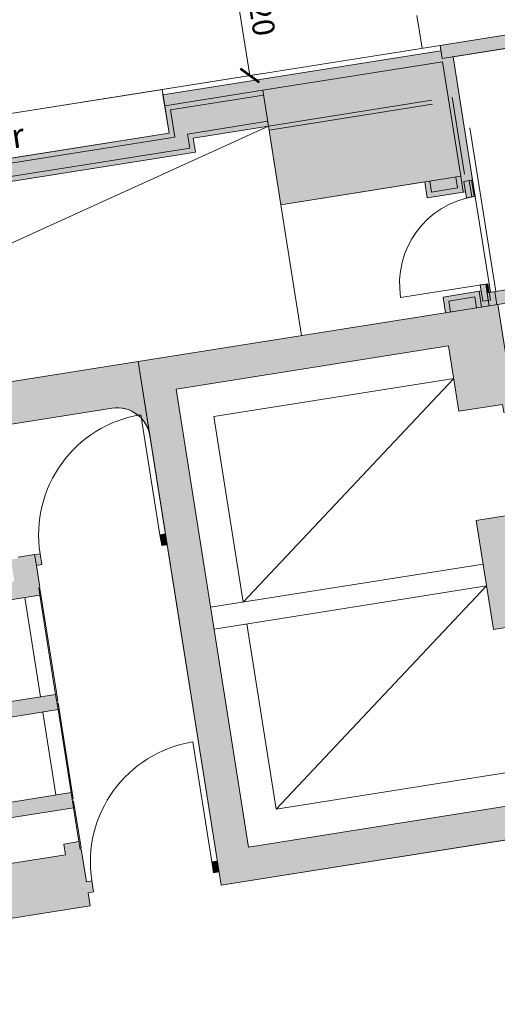
# Model space of a CAD drawing. Units: metres. Extents: x 5998 to 6591, y 343598 to 344164.
# Drawn here: x 6061 to 6066, y 344099 to 344108 of the extents above; entities that cross this region are included whole.
import ezdxf

# ---------------------------------------------------------------- set-up
doc = ezdxf.new("R2010")
doc.units = ezdxf.units.M
doc.header["$LTSCALE"] = 3
doc.header["$PDMODE"] = 35
doc.header["$PDSIZE"] = 0.3
for name, pattern in [('AUSGEZOGEN', [0]), ('DASHED', [0.75, 0.5, -0.25]), ('MITTE', [2, 1.25, -0.25, 0.25, -0.25])]:
    doc.linetypes.add(name, pattern=pattern)
doc.layers.get('0').update_dxf_attribs({"linetype": 'CONTINUOUS', "lineweight": 30})
doc.layers.get('Defpoints').update_dxf_attribs({"linetype": 'CONTINUOUS'})
for name, color, linetype, lineweight in [('A_00_Block', 214, 'CONTINUOUS', 0), ('A_00_UNBESTIMMT', 7, 'CONTINUOUS', 9), ('A_01_Bebauung_Bestand', 7, 'CONTINUOUS', 20), ('A_02_Untersicht_nicht tragend', 7, 'DASHED', 15), ('A_03_DS_Deckensprung', 7, 'MITTE', 0), ('A_03_FETÜ_SN', 131, 'CONTINUOUS', 13), ('A_06_DIM_Kotenschnur', 7, 'CONTINUOUS', 5), ('A_06_Rauminfo_Allgemein', 7, 'CONTINUOUS', 0), ('A_06_Symbole', 7, 'CONTINUOUS', 13)]:
    doc.layers.add(name, color=color, linetype=linetype, lineweight=lineweight)
doc.layers.add('A_00_Hilfskonstruktion', color=30, linetype='CONTINUOUS', lineweight=0, plot=False)
doc.layers.add('A_06_Solid_Bestand', color=7, linetype='CONTINUOUS', lineweight=0, true_color=0x595959)
doc.styles.get("Standard").update_dxf_attribs({"font": 'simplex.shx'})
doc.dimstyles.get("Standard").update_dxf_attribs({"dimtxt": 0.2, "dimasz": 0.15, "dimexe": 0.1, "dimexo": 0.0225, "dimgap": 0.09, "dimtad": 1, "dimzin": 0, "dimdsep": 46, "dimtxsty": 'Standard', "dimblk": 'ARCHTICK', "dimcen": 0.09, "dimclrd": 256, "dimclre": 256, "dimadec": 0, "dimazin": 0, "dimtfac": 1, "dimtofl": 0, "dimtmove": 0, "dimatfit": 3, "dimldrblk": 'ARCHTICK', "dimfxl": 0.12, "dimfxlon": 1, "dimtolj": 1, "dimtzin": 0, "dimlwd": 5, "dimlwe": 5, "dimarcsym": 0})

# ---------------------------------------------------------------- blocks, each defined once
blk = doc.blocks.new('TUER')
at = {"layer": 'A_03_FETÜ_SN'}
blk.add_line((-1, 0), (0, 0), dxfattribs=at)
blk.add_arc((0, 0), 1, 90, 180, dxfattribs=at)
blk = doc.blocks.new('_ArchTick')
at = {"color": 0, "linetype": 'ByBlock', "const_width": 0.15}
blk.add_lwpolyline([(-0.5, -0.5), (0.5, 0.5)], dxfattribs=at)
blk = doc.blocks.new('*D1224')
at = {"layer": 'A_06_DIM_Kotenschnur', "lineweight": 5, "transparency": 16777216}
for p, q in [((23.6115, 29.5549), (24.7367, 31.5034)), ((24.8406, 31.4433), (24.6501, 31.5534)), ((23.7154, 29.4949), (23.5249, 29.6049))]:
    blk.add_line(p, q, dxfattribs=at)
at = {"layer": 'Defpoints', "color": 0, "transparency": 16777216}
for p in [(24.7367, 31.5034), (25.8811, 30.8425), (24.7559, 28.894)]:
    blk.add_point(p, dxfattribs=at)
at = {"layer": 'A_06_DIM_Kotenschnur', "lineweight": 5, "transparency": 16777216, "xscale": 0.15, "yscale": 0.15, "zscale": 0.15}
for p, rotation in [((24.7367, 31.5034), 59.99394829713205), ((23.6115, 29.5549), 239.993948297132)]:
    blk.add_blockref('_ArchTick', p, dxfattribs=dict(at, rotation=rotation))
at = {"layer": 'A_06_DIM_Kotenschnur', "color": 0, "transparency": 16777216, "insert": (24.0096, 30.6242), "char_height": 0.2, "attachment_point": 5, "rotation": 59.99395}
blk.add_mtext('\\A1;2.25', dxfattribs=at)
blk = doc.blocks.new('*D833')
at = {"layer": 'A_06_DIM_Kotenschnur', "lineweight": 5, "transparency": 16777216}
for p, q in [((6063.107, 344108.5924), (6063.2058, 344108.6081)), ((6063.107, 344108.5924), (6063.2948, 344107.4074)), ((6063.2948, 344107.4074), (6063.3936, 344107.423))]:
    blk.add_line(p, q, dxfattribs=at)
at = {"layer": 'Defpoints', "color": 0, "transparency": 16777216}
for p in [(6063.107, 344108.5924), (6063.2948, 344107.4074), (6063.2948, 344107.4074)]:
    blk.add_point(p, dxfattribs=at)
at = {"layer": 'A_06_DIM_Kotenschnur', "lineweight": 5, "transparency": 16777216, "xscale": 0.15, "yscale": 0.15, "zscale": 0.15}
for p, rotation in [((6063.107, 344108.5924), 99.00411971350302), ((6063.2948, 344107.4074), 279.004119713503)]:
    blk.add_blockref('_ArchTick', p, dxfattribs=dict(at, rotation=rotation))
at = {"layer": 'A_06_DIM_Kotenschnur', "color": 0, "transparency": 16777216, "insert": (6063.3886, 344108.0296), "char_height": 0.2, "attachment_point": 5, "rotation": 279.00412}
blk.add_mtext('\\A1;1.20', dxfattribs=at)
blk = doc.blocks.new('D_Grundriss')
at = {"layer": 'A_06_Solid_Bestand', "ltscale": 10}
for points in [[(25.5734, 26.7418), (25.699, 26.6692), (25.874, 26.9723), (25.9216, 26.9448), (25.9466, 26.9881), (25.8167, 27.0631), (25.8317, 27.0891), (24.8532, 27.6542), (25.3658, 28.5418), (25.2619, 28.6019), (24.6993, 27.6276), (24.7426, 27.6026), (23.4674, 25.3944), (23.7705, 25.2193), (21.3701, 21.0626), (21.067, 21.2377), (19.8668, 19.1593), (19.9274, 19.1243), (19.5773, 18.5181), (19.8242, 18.3756), (20.0372, 18.7145), (21.7518, 17.7243), (21.8968, 17.9755), (20.8577, 18.5756), (21.4378, 19.5801), (20.8142, 19.9402), (21.3343, 20.8408), (21.4469, 20.7758), (24.0573, 25.2962), (23.9447, 25.3612), (24.2898, 25.9587), (24.9133, 25.5987)], [(25.8267, 27.0805), (25.8167, 27.0631), (25.9466, 26.9881), (25.9566, 27.0055)], [(26.6494, 26.6054), (26.6394, 26.5881), (26.7087, 26.5481), (26.7187, 26.5654)], [(27.632, 26.1073), (27.697, 26.0698), (27.6469, 25.9832), (27.582, 26.0207), (27.382, 25.6743), (26.8624, 25.9743), (25.6122, 23.8094), (29.2493, 21.709), (30.4995, 23.874), (29.9799, 24.174), (30.1799, 24.5204), (30.115, 24.5579), (30.165, 24.6445), (30.2299, 24.607), (31.0093, 24.157), (29.3591, 21.2992), (25.2024, 23.6996), (26.8526, 26.5573)], [(29.4289, 25.0696), (29.3789, 24.983), (29.314, 25.0205), (29.1139, 24.6741), (28.2479, 25.1742), (28.448, 25.5206), (28.383, 25.5581), (28.433, 25.6447)], [(29.2551, 21.3592), (29.2301, 21.3159), (29.1435, 21.3659), (29.1685, 21.4092)]]:
    blk.add_hatch(color=256, dxfattribs=at).paths.add_polyline_path(points)
h = blk.add_hatch(color=256, dxfattribs=at)
h.paths.add_polyline_path([(26.8126, 26.4881), (26.7693, 26.5131), (26.6394, 26.5881), (26.6144, 26.5448), (26.662, 26.5173), (26.487, 26.2142), (26.6126, 26.1417)])
h.paths.add_polyline_path([(27.2363, 27.4617), (27.3402, 27.4017), (26.8526, 26.5573), (26.8126, 26.4881), (26.7087, 26.5481)])
h = blk.add_hatch(color=256, dxfattribs=at)
edge = h.paths.add_edge_path()
edge.add_arc((25.6412, 23.0998), 0.3, 419.99474, 453.55205)
edge.add_line((25.6226, 23.3992), (25.593, 23.4163))
edge.add_arc((26.5456, 22.8662), 1.1, 149.99474, 151.35519)
edge.add_arc((25.6412, 23.0998), 0.3, 101.72565, 149.99474)
edge.add_line((25.3814, 23.2498), (22.481, 18.2271))
edge.add_arc((22.7407, 18.0771), 0.3, 149.99474, 239.99474)
edge.add_line((22.5907, 17.8173), (25.5697, 16.097))
edge.add_arc((25.7197, 16.3568), 0.3, 239.99474, 329.99474)
edge.add_line((25.9795, 16.2068), (27.8298, 19.4109))
edge.add_arc((27.57, 19.5609), 0.3, 329.99474, 419.99474)
edge.add_line((27.72, 19.8207), (25.5204, 21.0909))
edge.add_line((25.5204, 21.0909), (25.5955, 21.2208))
edge.add_line((25.5955, 21.2208), (25.6041, 21.2158))
edge.add_line((25.6041, 21.2158), (25.6391, 21.2764))
edge.add_line((25.6391, 21.2764), (25.8123, 21.1764))
edge.add_line((25.8123, 21.1764), (26.0424, 21.5748))
edge.add_line((26.0424, 21.5748), (25.8692, 21.6748))
edge.add_line((25.8692, 21.6748), (25.9042, 21.7354))
edge.add_line((25.9042, 21.7354), (25.8955, 21.7404))
edge.add_line((25.8955, 21.7404), (25.9705, 21.8703))
edge.add_line((25.9705, 21.8703), (25.9955, 21.9136))
edge.add_line((25.9955, 21.9136), (26.0821, 21.8636))
edge.add_line((26.0821, 21.8636), (26.0571, 21.8203))
edge.add_line((26.0571, 21.8203), (26.2303, 21.7203))
edge.add_line((26.2303, 21.7203), (26.2253, 21.7116))
edge.add_line((26.2253, 21.7116), (26.2859, 21.6766))
edge.add_line((26.2859, 21.6766), (25.9159, 21.0358))
edge.add_line((25.9159, 21.0358), (26.7039, 20.5807))
edge.add_line((26.7039, 20.5807), (27.074, 21.2215))
edge.add_line((27.074, 21.2215), (27.1952, 21.1515))
edge.add_line((27.1952, 21.1515), (26.8251, 20.5107))
edge.add_line((26.8251, 20.5107), (27.4833, 20.1306))
edge.add_line((27.4833, 20.1306), (27.8533, 20.7715))
edge.add_line((27.8533, 20.7715), (27.9746, 20.7015))
edge.add_line((27.9746, 20.7015), (27.6045, 20.0606))
edge.add_line((27.6045, 20.0606), (27.9596, 19.8556))
edge.add_line((27.9596, 19.8556), (28.2596, 20.3752))
edge.add_line((28.2596, 20.3752), (28.173, 20.4252))
edge.add_line((28.173, 20.4252), (28.243, 20.5464))
edge.add_line((28.243, 20.5464), (28.3037, 20.5114))
edge.add_line((28.3037, 20.5114), (28.3087, 20.5201))
edge.add_line((28.3087, 20.5201), (28.5685, 20.3701))
edge.add_line((28.5685, 20.3701), (28.5935, 20.4134))
edge.add_line((28.5935, 20.4134), (28.6801, 20.3634))
edge.add_line((28.6801, 20.3634), (28.6551, 20.3201))
edge.add_line((28.6551, 20.3201), (28.759, 20.26))
edge.add_line((28.759, 20.26), (25.9085, 15.324))
edge.add_line((25.9085, 15.324), (21.7518, 17.7243))
edge.add_line((21.7518, 17.7243), (25.2024, 23.6996))
edge.add_line((25.2024, 23.6996), (25.7912, 23.3595))
h = blk.add_hatch(color=256, dxfattribs=at)
h.paths.add_polyline_path([(26.6572, 22.8595), (26.6322, 22.8162), (26.5456, 22.8662), (26.5706, 22.9095)])
edge = h.paths.add_edge_path(flags=16)
edge.add_line((26.5706, 22.9095), (26.5456, 22.8662))
at = {"layer": 'A_00_UNBESTIMMT'}
for p, q in [((23.4241, 25.4194), (24.6993, 27.6276)), ((19.8235, 19.1843), (23.4241, 25.4194)), ((23.554, 25.3444), (23.4241, 25.4194))]:
    blk.add_line(p, q, dxfattribs=at)
at = {"layer": 'A_01_Bebauung_Bestand'}
for p, q in [((24.8032, 27.5676), (25.3658, 28.5418)), ((24.004, 26.1238), (24.8292, 27.5526)), ((24.8032, 27.5676), (24.6993, 27.6276)), ((25.7384, 27.0275), (24.8292, 27.5526)), ((25.743, 27.0653), (25.1324, 27.4179)), ((24.9133, 25.5987), (25.7384, 27.0275)), ((25.7384, 27.0275), (25.864, 26.955)), ((25.7917, 27.0198), (25.8267, 27.0805)), ((25.7917, 27.0198), (25.9216, 26.9448)), ((25.8267, 27.0805), (25.9566, 27.0055)), ((25.6825, 26.7307), (25.8025, 26.9386)), ((25.699, 26.6692), (25.864, 26.955)), ((25.7159, 26.9886), (25.8025, 26.9386)), ((25.5959, 26.7807), (25.6825, 26.7307)), ((26.6494, 26.6054), (26.7793, 26.5304)), ((26.7437, 26.6087), (26.8476, 26.5487)), ((26.6144, 26.5448), (26.7443, 26.4698)), ((26.652, 26.4999), (26.7776, 26.4274)), ((26.7443, 26.4698), (26.7793, 26.5304)), ((26.5485, 26.2306), (26.6685, 26.4385)), ((26.6685, 26.4385), (26.7551, 26.3885)), ((26.5485, 26.2306), (26.6351, 26.1806)), ((23.554, 25.3444), (24.004, 26.1238)), ((23.6154, 25.3608), (24.043, 26.1012)), ((24.9133, 25.5987), (24.004, 26.1238)), ((23.8833, 25.3447), (24.2508, 25.9812)), ((23.9447, 25.3612), (24.2898, 25.9587)), ((23.7705, 25.2193), (23.554, 25.3444)), ((23.8319, 25.2358), (23.6154, 25.3608)), ((23.9959, 25.2797), (23.8833, 25.3447)), ((24.0573, 25.2962), (23.9447, 25.3612)), ((21.3865, 21.0012), (23.8319, 25.2358)), ((21.4304, 20.8372), (23.9959, 25.2797)), ((21.4469, 20.7758), (24.0573, 25.2962)), ((21.3701, 21.0626), (23.7705, 25.2193)), ((29.3591, 21.2992), (25.7912, 23.3595)), ((26.6572, 22.8595), (26.6322, 22.8162)), ((26.0571, 21.8203), (25.9705, 21.8703)), ((29.2551, 21.3592), (29.2301, 21.3159))]:
    blk.add_line(p, q, dxfattribs=at)
at = {"layer": 'A_01_Bebauung_Bestand', "linetype": 'DASHED'}
for p, q in [((24.2898, 25.9587), (25.1324, 27.4179)), ((24.3201, 25.9412), (25.1452, 27.3701))]:
    blk.add_line(p, q, dxfattribs=at)
at = {"layer": 'A_01_Bebauung_Bestand', "ltscale": 10}
for p, q in [((26.8526, 26.5573), (25.2024, 23.6996)), ((31.0093, 24.157), (29.3591, 21.2992))]:
    blk.add_line(p, q, dxfattribs=at)
at = {"layer": 'A_01_Bebauung_Bestand'}
for points in [[(25.2619, 28.6019), (24.6993, 27.6276), (24.7426, 27.6026), (23.4674, 25.3944), (23.7705, 25.2193), (21.3701, 21.0626), (21.067, 21.2377), (19.8668, 19.1593)], [(20.8577, 18.5756), (21.4378, 19.5801), (20.8142, 19.9402), (21.3343, 20.8408), (21.4469, 20.7758), (24.0573, 25.2962), (23.9447, 25.3612), (24.2898, 25.9587), (24.9133, 25.5987), (25.5734, 26.7418), (25.699, 26.6692), (25.874, 26.9723), (25.9216, 26.9448), (25.9466, 26.9881), (25.8167, 27.0631), (25.8317, 27.0891), (24.8532, 27.6542), (25.3658, 28.5418)], [(25.8955, 21.7404), (25.9705, 21.8703), (25.9955, 21.9136), (26.0821, 21.8636), (26.0571, 21.8203), (26.2303, 21.7203), (26.2253, 21.7116), (26.2859, 21.6766), (25.9159, 21.0358)], [(26.7039, 20.5807), (27.074, 21.2215), (27.1952, 21.1515), (26.8251, 20.5107)], [(27.4833, 20.1306), (27.8533, 20.7715), (27.9746, 20.7015), (27.6045, 20.0606)], [(27.9596, 19.8556), (28.2596, 20.3752), (28.173, 20.4252), (28.243, 20.5464), (28.3037, 20.5114), (28.3087, 20.5201), (28.5685, 20.3701), (28.5935, 20.4134), (28.6801, 20.3634), (28.6551, 20.3201), (28.759, 20.26), (25.9085, 15.324)]]:
    blk.add_lwpolyline(points, dxfattribs=at)
for points in [[(27.2363, 27.4617), (27.3402, 27.4017), (26.8526, 26.5573), (26.8126, 26.4881), (26.7087, 26.5481)], [(25.8267, 27.0805), (25.8167, 27.0631), (25.9466, 26.9881), (25.9566, 27.0055)], [(26.8126, 26.4881), (26.7693, 26.5131), (26.6394, 26.5881), (26.6144, 26.5448), (26.662, 26.5173), (26.487, 26.2142), (26.6126, 26.1417)], [(26.6494, 26.6054), (26.6394, 26.5881), (26.7087, 26.5481), (26.7187, 26.5654)], [(26.6572, 22.8595), (26.6322, 22.8162), (26.5456, 22.8662), (26.5706, 22.9095)], [(29.2551, 21.3592), (29.2301, 21.3159), (29.1435, 21.3659), (29.1685, 21.4092)]]:
    blk.add_lwpolyline(points, close=True, dxfattribs=at)
at = {"layer": 'A_01_Bebauung_Bestand', "ltscale": 10}
for points in [[(27.632, 26.1073), (27.697, 26.0698), (27.6469, 25.9832), (27.582, 26.0207), (27.382, 25.6743), (26.8624, 25.9743), (25.6122, 23.8094), (29.2493, 21.709), (30.4995, 23.874), (29.9799, 24.174), (30.1799, 24.5204), (30.115, 24.5579), (30.165, 24.6445), (30.2299, 24.607), (31.0093, 24.157), (29.3591, 21.2992), (25.2024, 23.6996), (26.8526, 26.5573)], [(29.4289, 25.0696), (29.3789, 24.983), (29.314, 25.0205), (29.1139, 24.6741), (28.2479, 25.1742), (28.448, 25.5206), (28.383, 25.5581), (28.433, 25.6447)]]:
    blk.add_lwpolyline(points, close=True, dxfattribs=at)
at = {"layer": 'A_01_Bebauung_Bestand'}
for points in [[(21.7518, 17.7243), (25.2024, 23.6996), (25.7912, 23.3595, 0.147477), (25.6226, 23.3992), (25.593, 23.4163, 0.005936), (25.5802, 23.3935, 0.213784), (25.3814, 23.2498), (22.481, 18.2271, 0.414214)], [(25.3814, 23.2498), (22.481, 18.2271, 0.414214), (22.5907, 17.8173), (25.5697, 16.097, 0.414214), (25.9795, 16.2068), (27.8298, 19.4109, 0.414214), (27.72, 19.8207), (25.5204, 21.0909)]]:
    blk.add_lwpolyline(points, format="xyb", dxfattribs=at)
at = {"layer": 'A_01_Bebauung_Bestand', "ltscale": 10}
blk.add_arc((25.6412, 23.0998), 0.3, 59.99474, 149.99474, dxfattribs=at)
at = {"layer": 'A_02_Untersicht_nicht tragend'}
for p, q in [((26.7487, 26.6173), (24.8782, 27.6975)), ((26.7237, 26.574), (25.8317, 27.0891)), ((26.239, 21.7153), (26.234, 21.7066)), ((27.1309, 21.2002), (26.239, 21.7153)), ((27.074, 21.2215), (26.2859, 21.6766)), ((27.004, 21.1003), (26.2159, 21.5554)), ((27.1259, 21.1915), (27.1309, 21.2002)), ((27.1432, 21.1815), (27.1482, 21.1902)), ((27.9103, 20.7501), (27.1482, 21.1902)), ((27.8533, 20.7715), (27.1952, 21.1515)), ((27.7833, 20.6502), (27.1252, 21.0303)), ((27.9053, 20.7415), (27.9103, 20.7501)), ((27.9226, 20.7315), (27.9276, 20.7401)), ((28.3, 20.5251), (27.9276, 20.7401)), ((28.243, 20.5464), (27.9746, 20.7015)), ((28.3, 20.5251), (28.295, 20.5164))]:
    blk.add_line(p, q, dxfattribs=at)
at = {"layer": 'A_03_DS_Deckensprung'}
blk.add_line((10.0683, 35.8861), (24.6167, 27.4847), dxfattribs=at)
at = {"layer": 'A_06_Symbole'}
for p, q in [((22.4769, 18.98), (24.2898, 25.9587)), ((27.1222, 25.8243), (27.4942, 23.069)), ((24.9133, 25.5987), (25.9525, 24.9986)), ((28.7675, 24.8741), (29.1395, 22.1189))]:
    blk.add_line(p, q, dxfattribs=at)
at = {"layer": 'A_06_Symbole', "ltscale": 10}
for p, q in [((27.1222, 25.8243), (26.022, 23.9191)), ((28.5943, 24.9742), (27.3441, 22.8092)), ((28.7675, 24.8741), (27.5173, 22.7092)), ((30.2397, 24.024), (29.1395, 22.1189)), ((27.4942, 23.069), (26.022, 23.9191)), ((29.1395, 22.1189), (27.6674, 22.969))]:
    blk.add_line(p, q, dxfattribs=at)
at = {"layer": 'A_03_FETÜ_SN', "ltscale": 10, "xscale": 0.7999999999999815, "yscale": 0.7999999999999815, "zscale": 0.7999999999999815, "rotation": 59.99473835679674}
blk.add_blockref('TUER', (26.6494, 26.6054), dxfattribs=at)
at = {"layer": 'A_03_FETÜ_SN', "ltscale": 10, "extrusion": (0, 0, -1), "xscale": 1.099999999999999, "yscale": 1.099999999999999, "zscale": -1.099999999999999, "rotation": 210.0052616432025}
for p in [(-26.5456, 22.8662), (-29.1435, 21.3659)]:
    blk.add_blockref('TUER', p, dxfattribs=at)
at = {"layer": 'A_06_Rauminfo_Allgemein', "color": 7}
blk.add_text('Dokumentenfächer', height=0.22, rotation=59.38405, dxfattribs=at).set_placement((21.6691, 21.8015))
at = {"layer": 'A_06_DIM_Kotenschnur'}
dim = blk.add_aligned_dim(p1=(24.7559, 28.894), p2=(25.8811, 30.8425), distance=1.3215, dimstyle='Standard', dxfattribs=at)
dim.commit()
dim.dimension.update_dxf_attribs({"geometry": '*D1224', "text_midpoint": (24.0096, 30.6242)})

msp = doc.modelspace()

# ---------------------------------------------------------------- linework, layer by layer
at = {"layer": 'A_00_Hilfskonstruktion'}
for p, q in [((6036.6229, 344103.1754), (6063.4127, 344107.4258)), ((6057.7642, 344106.5297), (6062.5049, 344107.2818))]:
    msp.add_line(p, q, dxfattribs=at)

# ---------------------------------------------------------------- block references
at = {"layer": 'A_00_Block', "linetype": 'AUSGEZOGEN', "rotation": 309.0093813622794}
msp.add_blockref('D_Grundriss', (6028.0035, 344109.4827), dxfattribs=at)

# ---------------------------------------------------------------- dimensions: what is measured, and where the dimension line sits
at = {"layer": 'A_06_DIM_Kotenschnur'}
dim = msp.add_aligned_dim(p1=(6063.107, 344108.5924), p2=(6063.2948, 344107.4074), distance=0, dimstyle='Standard', dxfattribs=at)
dim.commit()
dim.dimension.update_dxf_attribs({"geometry": '*D833', "text_midpoint": (6063.3886, 344108.0296)})

doc.saveas('drawing.dxf')
